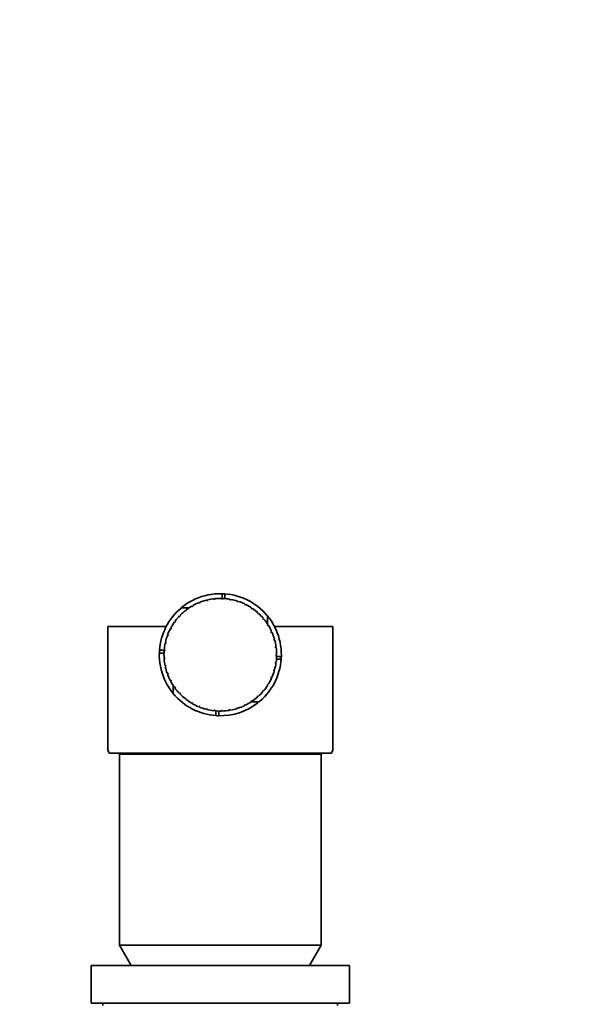
# Model space of a CAD drawing. Units: millimetres. Extents: x 0 to 2449, y 0 to 2760.
# Drawn here: x 1463 to 1585, y 1991 to 2201 of the extents above; entities that cross this region are included whole.
import ezdxf
from ezdxf import colors
from ezdxf.entities.mleader import LeaderData, LeaderLine
from ezdxf.math import Vec2, Vec3

# ---------------------------------------------------------------- set-up
doc = ezdxf.new("R2010")
doc.units = ezdxf.units.MM
doc.layers.add('DV1_Défaut', color=7, linetype='Continuous')
doc.layers.add('Défaut', color=7, linetype='Continuous')

# ---------------------------------------------------------------- blocks, each defined once
blk = doc.blocks.new('_DOT')
at = {"color": 0}
blk.add_line((0, 0), (-1, 0), dxfattribs=at)
at = {"color": 0, "const_width": 0.333}
blk.add_lwpolyline([(-0.1665, 0, 1), (0.1665, 0, 1)], format="xyb", close=True, dxfattribs=at)
blk = doc.blocks.new('SE')
at = {"layer": 'DV1_Défaut', "color": 7, "linetype": 'Continuous', "lineweight": 35}
for p, q in [((1505.63, 2078.58), (1505.63, 2077.46)), ((1506.23, 2078.55), (1506.23, 2077.55)), ((1500.77, 2076.58), (1500.72, 2076.69)), ((1500.97, 2076.66), (1500.77, 2076.58)), ((1500.93, 2076.77), (1500.97, 2076.66)), ((1502.34, 2077.1), (1502.31, 2077.21)), ((1502.55, 2077.15), (1502.34, 2077.1)), ((1502.53, 2077.27), (1502.55, 2077.15)), ((1503.97, 2077.4), (1503.96, 2077.51)), ((1504.19, 2077.42), (1503.97, 2077.4)), ((1504.18, 2077.54), (1504.19, 2077.42)), ((1505.63, 2077.46), (1505.63, 2077.58)), ((1505.85, 2077.45), (1505.63, 2077.46)), ((1505.85, 2077.57), (1505.85, 2077.45)), ((1507.28, 2077.3), (1507.3, 2077.41)), ((1507.49, 2077.26), (1507.28, 2077.3)), ((1507.51, 2077.38), (1507.49, 2077.26)), ((1508.89, 2076.91), (1508.92, 2077.02)), ((1509.1, 2076.84), (1508.89, 2076.91)), ((1509.13, 2076.95), (1509.1, 2076.84)), ((1510.43, 2076.29), (1510.48, 2076.4)), ((1510.63, 2076.2), (1510.43, 2076.29)), ((1510.68, 2076.3), (1510.63, 2076.2)), ((1496.75, 2074.04), (1496.84, 2073.95)), ((1498.68, 2075.61), (1496.9, 2075.61)), ((1497.91, 2074.91), (1497.84, 2075)), ((1498.08, 2075.05), (1497.91, 2074.91)), ((1498.01, 2075.14), (1498.08, 2075.05)), ((1499.28, 2075.84), (1499.22, 2075.95)), ((1499.47, 2075.95), (1499.28, 2075.84)), ((1499.41, 2076.06), (1499.47, 2075.95)), ((1511.87, 2075.47), (1511.93, 2075.57)), ((1512.05, 2075.35), (1511.87, 2075.47)), ((1512.12, 2075.45), (1512.05, 2075.35)), ((1513.18, 2074.46), (1513.26, 2074.55)), ((1513.34, 2074.31), (1513.18, 2074.46)), ((1513.42, 2074.4), (1513.34, 2074.31)), ((1495.63, 2072.52), (1495.53, 2072.59)), ((1495.76, 2072.7), (1495.63, 2072.52)), ((1495.66, 2072.77), (1495.76, 2072.7)), ((1496.68, 2073.79), (1496.6, 2073.88)), ((1496.84, 2073.95), (1496.68, 2073.79)), ((1514.34, 2073.27), (1514.43, 2073.35)), ((1514.48, 2073.1), (1514.34, 2073.27)), ((1514.57, 2073.18), (1514.48, 2073.1)), ((1515.3, 2073.18), (1515.3, 2073.96)), ((1515.3, 2072.22), (1515.3, 2073.18)), ((1515.32, 2071.94), (1515.42, 2072)), ((1515.43, 2071.75), (1515.32, 2071.94)), ((1481.27, 2071.59), (1493.58, 2071.59)), ((1481.27, 2071.59), (1481.27, 2045.49)), ((1494.05, 2069.84), (1494.16, 2069.8)), ((1494.16, 2069.8), (1494.09, 2069.59)), ((1494.75, 2071.11), (1494.65, 2071.16)), ((1494.75, 2071.36), (1494.86, 2071.3)), ((1494.86, 2071.3), (1494.75, 2071.11)), ((1515.53, 2071.81), (1515.43, 2071.75)), ((1516.1, 2070.48), (1516.21, 2070.52)), ((1516.19, 2070.27), (1516.1, 2070.48)), ((1516.3, 2070.32), (1516.19, 2070.27)), ((1516.81, 2071.59), (1529.27, 2071.59)), ((1529.27, 2045.49), (1529.27, 2071.59)), ((1493.64, 2067.99), (1493.52, 2068.02)), ((1493.57, 2068.24), (1493.69, 2068.21)), ((1493.69, 2068.21), (1493.64, 2067.99)), ((1494.09, 2069.59), (1493.98, 2069.63)), ((1516.68, 2068.92), (1516.79, 2068.95)), ((1516.74, 2068.71), (1516.68, 2068.92)), ((1516.85, 2068.74), (1516.74, 2068.71)), ((1492.28, 2065.94), (1493.28, 2065.94)), ((1492.31, 2066.54), (1493.43, 2066.54)), ((1493.42, 2066.35), (1493.3, 2066.36)), ((1493.32, 2066.58), (1493.43, 2066.57)), ((1493.43, 2066.57), (1493.42, 2066.35)), ((1517.03, 2067.3), (1517.15, 2067.32)), ((1517.06, 2067.08), (1517.03, 2067.3)), ((1517.18, 2067.1), (1517.06, 2067.08)), ((1517.16, 2065.65), (1517.27, 2065.65)), ((1517.16, 2065.43), (1517.16, 2065.65)), ((1493.29, 2064.91), (1493.41, 2064.92)), ((1493.43, 2064.69), (1493.31, 2064.69)), ((1493.41, 2064.92), (1493.43, 2064.69)), ((1517.02, 2063.78), (1517.05, 2064)), ((1517.13, 2063.76), (1517.02, 2063.78)), ((1517.05, 2064), (1517.17, 2063.98)), ((1517.27, 2065.43), (1517.16, 2065.43)), ((1518.24, 2064.63), (1517.24, 2064.63)), ((1518.27, 2065.23), (1517.27, 2065.23)), ((1518.12, 2063.59), (1518.1, 2063.59)), ((1493.5, 2063.25), (1493.62, 2063.27)), ((1493.67, 2063.05), (1493.55, 2063.03)), ((1493.62, 2063.27), (1493.67, 2063.05)), ((1493.94, 2061.63), (1494.06, 2061.67)), ((1494.13, 2061.46), (1494.02, 2061.42)), ((1494.06, 2061.67), (1494.13, 2061.46)), ((1516.65, 2062.16), (1516.71, 2062.37)), ((1516.76, 2062.13), (1516.65, 2062.16)), ((1516.71, 2062.37), (1516.83, 2062.34)), ((1494.61, 2060.09), (1494.71, 2060.15)), ((1494.71, 2060.15), (1494.81, 2059.95)), ((1494.81, 2059.95), (1494.71, 2059.9)), ((1515.27, 2059.16), (1515.38, 2059.34)), ((1515.38, 2059.34), (1515.48, 2059.28)), ((1516.06, 2060.61), (1516.15, 2060.81)), ((1516.17, 2060.56), (1516.06, 2060.61)), ((1516.15, 2060.81), (1516.26, 2060.76)), ((1495.25, 2058.87), (1495.25, 2057.21)), ((1495.47, 2058.66), (1495.57, 2058.73)), ((1495.57, 2058.73), (1495.7, 2058.55)), ((1495.7, 2058.55), (1495.6, 2058.48)), ((1496.53, 2057.36), (1496.62, 2057.45)), ((1496.62, 2057.45), (1496.77, 2057.29)), ((1496.77, 2057.29), (1496.69, 2057.2)), ((1514.27, 2057.83), (1514.42, 2058)), ((1514.36, 2057.75), (1514.27, 2057.83)), ((1514.42, 2058), (1514.51, 2057.92)), ((1515.37, 2059.09), (1515.27, 2059.16)), ((1497.76, 2056.23), (1497.84, 2056.32)), ((1497.84, 2056.32), (1498.01, 2056.18)), ((1498.01, 2056.18), (1497.94, 2056.09)), ((1499.14, 2055.27), (1499.2, 2055.38)), ((1499.2, 2055.38), (1499.39, 2055.27)), ((1499.39, 2055.27), (1499.33, 2055.16)), ((1511.79, 2055.65), (1511.97, 2055.77)), ((1511.85, 2055.55), (1511.79, 2055.65)), ((1511.85, 2055.56), (1513.65, 2055.56)), ((1511.97, 2055.77), (1512.04, 2055.67)), ((1513.11, 2056.65), (1513.27, 2056.8)), ((1513.19, 2056.56), (1513.11, 2056.65)), ((1513.27, 2056.8), (1513.35, 2056.71)), ((1500.63, 2054.52), (1500.68, 2054.63)), ((1500.68, 2054.63), (1500.88, 2054.55)), ((1500.88, 2054.55), (1500.84, 2054.44)), ((1502.22, 2053.98), (1502.25, 2054.1)), ((1502.25, 2054.1), (1502.46, 2054.04)), ((1502.46, 2054.04), (1502.43, 2053.93)), ((1503.86, 2053.67), (1503.88, 2053.79)), ((1503.88, 2053.79), (1504.1, 2053.76)), ((1504.1, 2053.76), (1504.08, 2053.65)), ((1504.32, 2052.62), (1504.32, 2053.62)), ((1504.92, 2052.59), (1504.92, 2053.59)), ((1505.53, 2053.59), (1505.53, 2053.71)), ((1505.53, 2053.71), (1505.75, 2053.71)), ((1505.75, 2053.71), (1505.76, 2053.6)), ((1507.18, 2053.86), (1507.4, 2053.9)), ((1507.2, 2053.74), (1507.18, 2053.86)), ((1507.4, 2053.9), (1507.42, 2053.78)), ((1508.8, 2054.24), (1509.01, 2054.31)), ((1508.83, 2054.13), (1508.8, 2054.24)), ((1509.01, 2054.31), (1509.04, 2054.19)), ((1510.34, 2054.84), (1510.54, 2054.94)), ((1510.39, 2054.73), (1510.34, 2054.84)), ((1510.54, 2054.94), (1510.59, 2054.83)), ((1528.89, 2044.59), (1481.66, 2044.59)), ((1483.77, 2044.39), (1526.77, 2044.39)), ((1483.77, 2044.39), (1483.77, 2003.72)), ((1484.39, 2044.59), (1484.27, 2044.39)), ((1526.27, 2044.39), (1526.16, 2044.59)), ((1526.77, 2003.72), (1526.77, 2044.39)), ((1483.77, 2003.72), (1526.77, 2003.72)), ((1483.77, 2003.72), (1486.27, 1999.39)), ((1524.27, 1999.39), (1526.77, 2003.72)), ((1477.77, 1999.39), (1532.77, 1999.39)), ((1477.77, 1999.39), (1477.77, 1991.39)), ((1532.77, 1991.39), (1532.77, 1999.39)), ((1477.77, 1991.39), (1532.77, 1991.39)), ((1480.27, 1991.39), (1480.27, 1990.89)), ((1530.27, 1990.89), (1530.27, 1991.39))]:
    blk.add_line(p, q, dxfattribs=at)
for radius, start, end in [(13, 40.0951, 138.6592), (13, 85.7987, 88.4272), (12, 112.3023, 119.2438), (12, 104.3023, 111.2438), (12, 96.3023, 103.2438), (12, 88.3023, 95.2438), (12, 80.3023, 87.2438), (12, 72.3023, 79.2438), (12, 64.3023, 71.2438), (12, 56.3023, 63.2438), (13, 130.1152, 175.7987), (12, 128.3023, 135.2438), (12, 120.3023, 127.2438), (12, 48.3023, 55.2438), (12, 40.3023, 47.2438), (13, 310.091, 48.703), (12, 144.3023, 151.2438), (12, 136.3023, 143.2438), (12, 32.3023, 39.2438), (12, 152.3023, 159.2438), (12, 24.3023, 31.2438), (12, 16.3023, 23.2438), (12, 168.3023, 175.2438), (12, 160.3023, 167.2438), (12, 8.3023, 15.2438), (13, 178.1055, 228.703), (13, 175.7987, 178.4272), (12, 176.3023, 183.2438), (12, 0.3023, 7.2438), (12, 184.3023, 191.2438), (12, 344.3023, 351.2438), (12, 352.3023, 359.2438), (13, 355.7987, 358.4272), (12, 192.3023, 199.2438), (12, 200.3023, 207.2438), (12, 336.3023, 343.2438), (12, 208.3023, 215.2438), (12, 328.3023, 335.2438), (13, 220.0918, 265.7987), (12, 216.3023, 223.2438), (12, 312.3023, 319.2438), (12, 320.3023, 327.2438), (12, 224.3023, 231.2438), (12, 232.3023, 239.2438), (12, 240.3023, 247.2438), (13, 268.4272, 307.9934), (12, 296.3023, 303.2438), (12, 304.3023, 311.2438), (13, 315.6412, 318.6847), (12, 248.3023, 255.2438), (12, 256.3023, 263.2438), (12, 264.3023, 271.2438), (12, 272.3023, 279.2438), (12, 280.3023, 287.2438), (12, 288.3023, 295.2438), (13, 265.7987, 268.4272)]:
    blk.add_arc((1505.27, 2065.59), radius, start, end, dxfattribs=at)
for start_param, end_param in [(3.141593, 3.320462), (-0.178869, 0)]:
    blk.add_ellipse((1505.27, 2045.49), major_axis=(24, 0), ratio=0.212557, start_param=start_param, end_param=end_param, dxfattribs=at)
for points in [[(1508.87, 2078.08), (1508.9, 2078.07), (1508.93, 2078.06), (1508.96, 2078.05), (1508.97, 2078.05), (1509, 2078.04), (1508.99, 2078.04), (1509.02, 2078.03), (1509.02, 2078.03), (1509.02, 2078.03), (1509.02, 2078.03), (1509.02, 2078.03), (1509.02, 2078.03), (1509.02, 2078.03), (1509.02, 2078.03), (1509.02, 2078.04), (1509.02, 2078.04), (1509.01, 2078.04)], [(1492.66, 2062.45), (1492.65, 2062.48), (1492.64, 2062.51), (1492.63, 2062.55), (1492.63, 2062.56), (1492.63, 2062.58), (1492.63, 2062.58), (1492.62, 2062.61), (1492.62, 2062.61), (1492.62, 2062.61), (1492.62, 2062.61), (1492.62, 2062.61), (1492.62, 2062.61), (1492.62, 2062.61), (1492.62, 2062.6), (1492.62, 2062.6), (1492.62, 2062.6), (1492.62, 2062.6)], [(1514.3, 2056.23), (1514.27, 2056.2), (1514.25, 2056.19), (1514.23, 2056.16), (1514.22, 2056.15), (1514.2, 2056.14), (1514.21, 2056.14), (1514.18, 2056.11), (1514.18, 2056.11), (1514.18, 2056.11), (1514.18, 2056.12), (1514.18, 2056.12), (1514.18, 2056.12), (1514.18, 2056.12), (1514.18, 2056.12), (1514.19, 2056.12), (1514.19, 2056.12), (1514.19, 2056.12)]]:
    blk.add_open_spline(points, degree=3, knots=[0, 0, 0, 0, 0.364754, 0.364754, 0.547131, 0.547131, 0.729508, 0.729508, 0.752305, 0.752305, 0.775102, 0.775102, 0.820696, 0.820696, 0.911885, 0.911885, 1, 1, 1, 1], dxfattribs=at)

msp = doc.modelspace()

# ---------------------------------------------------------------- block references
at = {"layer": 'Défaut'}
msp.add_blockref('SE', (0, 0), dxfattribs=at)

# ---------------------------------------------------------------- leaders
at = {"layer": 'Défaut', "color": 7, "linetype": 'Continuous', "lineweight": 18}
ml = msp.add_multileader_mtext('Standard', dxfattribs=at)
ml.set_content('{\\pxsm0.9;\\fSolid Edge ISO|b1||i0||c0|p34;\\W1.;25/03/2021\\P}', color=256)
ml.set_leader_properties()
ml.set_arrow_properties(name='DOT')
ml.build(insert=Vec2(0, 0))
ml.multileader.update_dxf_attribs({"leader_type": 0, "dogleg_length": 0, "arrow_head_size": 12})
ctx = ml.context
ctx.base_point, ctx.char_height, ctx.arrow_head_size, ctx.landing_gap_size = Vec3(2361.75, 2752.98), 12, 12, 4.2
notes = []
notes.append((ctx, [(0, (0, 0, 0), (0, 0), (1, 0), 1, [])]))
ctx.mtext.insert = Vec3(2363.75, 2759.1)
for ctx, leaders in notes:
    for number, flags, end, landing, length, lines in leaders:
        leader = LeaderData()
        leader.index, (leader.has_last_leader_line, leader.has_dogleg_vector, leader.attachment_direction) = number, flags
        leader.last_leader_point, leader.dogleg_vector, leader.dogleg_length = Vec3(end), Vec3(landing), length
        for number, points, colour, breaks in lines:
            line = LeaderLine()
            line.index, line.vertices, line.color, line.breaks = number, Vec3.list(points), colors.encode_raw_color(colour), breaks
            leader.lines.append(line)
        ctx.leaders.append(leader)

doc.saveas('drawing.dxf')
